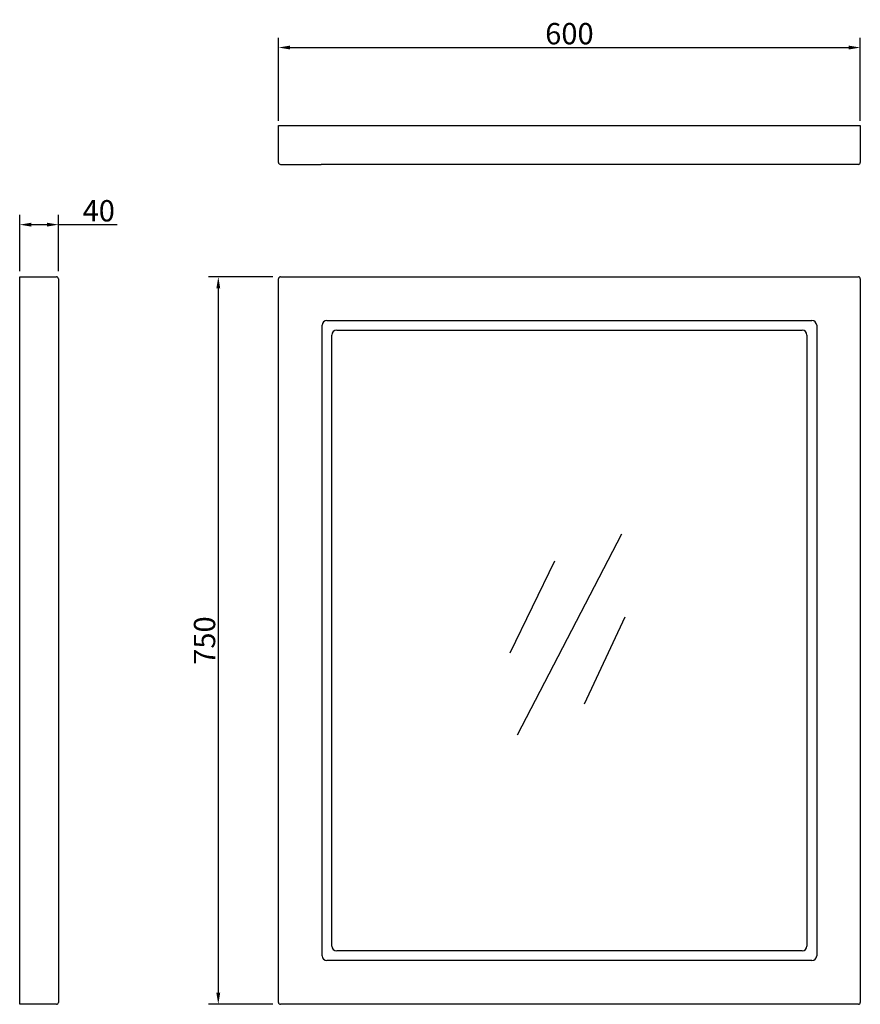
# Model space of a CAD drawing. Units: millimetres. Extents: x 10442 to 11309, y 4950 to 5965.
import ezdxf

# ---------------------------------------------------------------- set-up
doc = ezdxf.new("R2010")
doc.units = ezdxf.units.MM
doc.styles.get("Standard").update_dxf_attribs({"font": 'arial.ttf'})
doc.dimstyles.get("Standard").update_dxf_attribs({"dimtxt": 22, "dimasz": 12, "dimexe": 10, "dimexo": 5, "dimgap": 3, "dimtad": 1, "dimdec": 1, "dimdsep": 46, "dimtxsty": 'Standard', "dimcen": 5, "dimadec": 0, "dimazin": 0, "dimtp": 1, "dimtm": 1, "dimtfac": 1, "dimtdec": 1, "dimtofl": 0, "dimtmove": 0, "dimatfit": 3, "dimfxl": 0, "dimtolj": 1, "dimtzin": 0, "dimarcsym": 0})

# ---------------------------------------------------------------- blocks, each defined once
blk = doc.blocks.new('*D69')
at = {"color": 0, "lineweight": -2}
for p, q in [((10703.3, 5699.6), (10637.2, 5699.6)), ((10647.2, 5687.6), (10647.2, 4961.6)), ((10703.3, 4949.6), (10637.2, 4949.6))]:
    blk.add_line(p, q, dxfattribs=at)
at = {"color": 0}
for points in [[(10645.2, 5687.6), (10649.2, 5687.6), (10647.2, 5699.6)], [(10645.2, 4961.6), (10649.2, 4961.6), (10647.2, 4949.6)]]:
    blk.add_solid(points, dxfattribs=at)
at = {"layer": 'Defpoints', "color": 0}
for p in [(10708.3, 5699.6), (10647.2, 4949.6), (10708.3, 4949.6)]:
    blk.add_point(p, dxfattribs=at)
at = {"color": 0, "insert": (10633, 5324.6), "char_height": 22, "attachment_point": 5, "rotation": 90}
blk.add_mtext('\\A1;750', dxfattribs=at)
blk = doc.blocks.new('*D62')
at = {"color": 0, "lineweight": -2}
for p, q in [((10442.4, 5705.6), (10442.4, 5763.4)), ((10482.4, 5705.6), (10482.4, 5763.4)), ((10454.4, 5753.4), (10470.4, 5753.4)), ((10482.4, 5753.4), (10543, 5753.4))]:
    blk.add_line(p, q, dxfattribs=at)
at = {"color": 0}
for points in [[(10454.4, 5755.4), (10454.4, 5751.4), (10442.4, 5753.4)], [(10470.4, 5755.4), (10470.4, 5751.4), (10482.4, 5753.4)]]:
    blk.add_solid(points, dxfattribs=at)
at = {"layer": 'Defpoints', "color": 0}
for p in [(10482.4, 5753.4), (10442.4, 5700.6), (10482.4, 5700.6)]:
    blk.add_point(p, dxfattribs=at)
at = {"color": 0, "insert": (10523.9, 5767.7), "char_height": 22, "attachment_point": 5}
blk.add_mtext('\\A1;40', dxfattribs=at)
blk = doc.blocks.new('*D112')
at = {"color": 0, "lineweight": -2}
for p, q in [((10709.3, 5860.5), (10709.3, 5946)), ((11309.3, 5860.5), (11309.3, 5946)), ((10721.3, 5936), (11297.3, 5936))]:
    blk.add_line(p, q, dxfattribs=at)
at = {"color": 0}
for points in [[(10721.3, 5938), (10721.3, 5934), (10709.3, 5936)], [(11297.3, 5938), (11297.3, 5934), (11309.3, 5936)]]:
    blk.add_solid(points, dxfattribs=at)
at = {"layer": 'Defpoints', "color": 0}
for p in [(11309.3, 5936), (10709.3, 5855.5), (11309.3, 5855.5)]:
    blk.add_point(p, dxfattribs=at)
at = {"color": 0, "insert": (11009.3, 5950.3), "char_height": 22, "attachment_point": 5}
blk.add_mtext('\\A1;600', dxfattribs=at)

msp = doc.modelspace()

# ---------------------------------------------------------------- linework, layer by layer
at = {"color": 0}
for p, q in [((10709.29, 5817.54), (10709.29, 5855.54)), ((10709.29, 5855.54), (11309.29, 5855.54)), ((11309.29, 5855.54), (11309.29, 5817.54)), ((10711.29, 5815.54), (10753.37, 5815.54)), ((11307.29, 5815.54), (10753.37, 5815.54)), ((10442.37, 5699.61), (10480.37, 5699.61)), ((10442.37, 4949.61), (10442.37, 5699.61)), ((10482.37, 5697.61), (10482.37, 4951.61)), ((10709.29, 4951.61), (10709.29, 5697.61)), ((10711.29, 5699.61), (11307.29, 5699.61)), ((11309.29, 5697.61), (11309.29, 4951.61)), ((10759.29, 5654.61), (11259.29, 5654.61)), ((10754.29, 4999.61), (10754.29, 5649.61)), ((10769.29, 5644.61), (11249.29, 5644.61)), ((11264.29, 5649.61), (11264.29, 4999.61)), ((10764.29, 5009.61), (10764.29, 5639.61)), ((11254.29, 5639.61), (11254.29, 5009.61)), ((10955.75, 5227.46), (11063.52, 5434.68)), ((10993.95, 5406.35), (10947.97, 5311.59)), ((11024.75, 5259.22), (11066.76, 5348.92)), ((11249.29, 5004.61), (10769.29, 5004.61)), ((11259.29, 4994.61), (10759.29, 4994.61)), ((10480.37, 4949.61), (10442.37, 4949.61)), ((11307.29, 4949.61), (10711.29, 4949.61))]:
    msp.add_line(p, q, dxfattribs=at)
for centre, radius, start, end in [((10711.29, 5817.54), 2, 180, 270), ((11307.29, 5817.54), 2, 270, 0), ((10480.37, 5697.61), 2, 0, 90), ((10711.29, 5697.61), 2, 90, 180), ((11307.29, 5697.61), 2, 0, 90), ((10759.29, 5649.61), 5, 90, 180), ((11259.29, 5649.61), 5, 0, 90), ((10769.29, 5639.61), 5, 90, 180), ((11249.29, 5639.61), 5, 360, 90), ((10769.29, 5009.61), 5, 180, 270), ((11249.29, 5009.61), 5, 270, 0), ((10759.29, 4999.61), 5, 180, 270), ((11259.29, 4999.61), 5, 270, 360), ((10480.37, 4951.61), 2, 270, 0), ((10711.29, 4951.61), 2, 180, 270), ((11307.29, 4951.61), 2, 270, 0)]:
    msp.add_arc(centre, radius, start, end, dxfattribs=at)

# ---------------------------------------------------------------- dimensions: what is measured, and where the dimension line sits
dim = msp.add_linear_dim(base=(11309.29, 5936.04), p1=(10709.29, 5855.54), p2=(11309.29, 5855.54), dimstyle='Standard', dxfattribs=at)
dim.commit()
dim.dimension.update_dxf_attribs({"geometry": '*D112', "text_midpoint": (11009.29, 5950.27)})
dim = msp.add_linear_dim(base=(10482.37, 5753.43), p1=(10442.37, 5700.61), p2=(10482.37, 5700.61), dimstyle='Standard', dxfattribs=at)
dim.commit()
dim.dimension.update_dxf_attribs({"geometry": '*D62', "text_midpoint": (10523.86, 5753.43), "dimtype": 160})
dim = msp.add_linear_dim(base=(10647.19, 4949.61), p1=(10708.29, 5699.61), p2=(10708.29, 4949.61), angle=90, dimstyle='Standard', dxfattribs=at)
dim.commit()
dim.dimension.update_dxf_attribs({"geometry": '*D69', "text_midpoint": (10632.96, 5324.61)})

doc.saveas('drawing.dxf')
